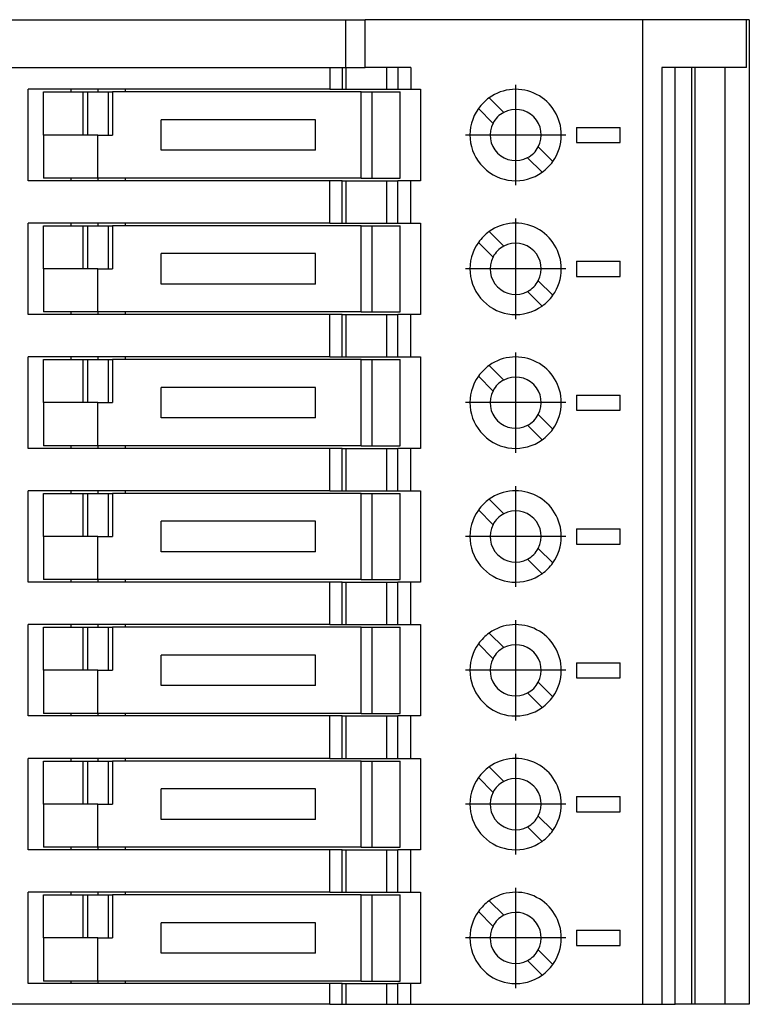
# Model space of a CAD drawing. Units: millimetres. Extents: x -458 to -38, y -314 to -17.
# Drawn here: x -263 to -230, y -239 to -193 of the extents above; entities that cross this region are included whole.
import ezdxf

# ---------------------------------------------------------------- set-up
doc = ezdxf.new("R2010")
doc.units = ezdxf.units.MM
doc.linetypes.add('DOT_CENTER', pattern=[14, 12, -1, 0, -1])
doc.layers.add('1', color=7, linetype='Continuous')

# ---------------------------------------------------------------- blocks, each defined once
blk = doc.blocks.new('URELG_7-PMTK-select__6', base_point=(-316.105, -238.5))
at = {"color": 7, "linetype": 'Continuous'}
for p, q in [((-297.565, -193.25), (-248.165, -193.25)), ((-248.165, -195.45), (-248.165, -193.25)), ((-248.165, -193.25), (-247.284, -193.25)), ((-234.521, -193.25), (-247.284, -193.25)), ((-247.284, -195.45), (-247.284, -193.25)), ((-229.759, -193.25), (-234.521, -193.25)), ((-234.521, -238.5), (-234.521, -193.25)), ((-229.625, -193.25), (-229.759, -193.25)), ((-229.625, -193.25), (-229.625, -238.5)), ((-272.684, -195.45), (-248.902, -195.45)), ((-248.902, -195.45), (-248.345, -195.45)), ((-248.902, -195.45), (-248.902, -196.45)), ((-248.345, -195.45), (-248.345, -196.45)), ((-248.345, -195.45), (-248.165, -195.45)), ((-248.165, -195.45), (-248.165, -196.45)), ((-248.165, -195.45), (-247.284, -195.45)), ((-246.29, -195.45), (-247.284, -195.45)), ((-245.787, -195.45), (-246.29, -195.45)), ((-245.787, -195.45), (-245.787, -196.45)), ((-245.185, -195.45), (-245.787, -195.45)), ((-245.185, -195.45), (-245.185, -196.45)), ((-233.034, -195.45), (-233.645, -195.45)), ((-233.645, -195.45), (-233.645, -238.5)), ((-233.034, -238.5), (-233.034, -195.45)), ((-232.263, -195.45), (-233.034, -195.45)), ((-232.112, -195.45), (-232.263, -195.45)), ((-232.263, -238.5), (-232.263, -195.45)), ((-230.734, -195.45), (-232.112, -195.45)), ((-229.759, -195.45), (-230.734, -195.45)), ((-260.815, -196.45), (-262.765, -196.45)), ((-262.765, -200.65), (-262.765, -196.45)), ((-262.065, -196.57), (-260.815, -196.57)), ((-262.065, -198.55), (-262.065, -196.57)), ((-258.315, -196.45), (-260.815, -196.45)), ((-260.815, -196.45), (-260.815, -196.57)), ((-260.815, -196.57), (-260.247, -196.57)), ((-260.247, -196.57), (-260.023, -196.57)), ((-260.247, -198.55), (-260.247, -196.57)), ((-260.023, -196.57), (-259.086, -196.57)), ((-260.023, -198.55), (-260.023, -196.57)), ((-259.086, -196.57), (-259.086, -198.55)), ((-259.086, -196.57), (-258.894, -196.57)), ((-258.894, -196.57), (-258.894, -198.55)), ((-258.315, -196.57), (-258.894, -196.57)), ((-248.902, -196.45), (-258.315, -196.45)), ((-258.315, -196.45), (-258.315, -196.57)), ((-247.465, -196.57), (-258.315, -196.57)), ((-248.902, -196.45), (-248.345, -196.45)), ((-248.345, -196.45), (-248.165, -196.45)), ((-248.165, -196.45), (-246.29, -196.45)), ((-247.465, -196.57), (-246.965, -196.57)), ((-246.965, -196.57), (-245.665, -196.57)), ((-246.965, -200.53), (-246.965, -196.57)), ((-246.29, -196.45), (-245.787, -196.45)), ((-245.787, -196.45), (-245.185, -196.45)), ((-245.665, -200.53), (-245.665, -196.57)), ((-245.185, -196.45), (-244.741, -196.45)), ((-244.741, -196.45), (-244.741, -200.65)), ((-241.582, -196.838), (-240.911, -197.509)), ((-241.406, -198.004), (-242.077, -197.333)), ((-249.565, -197.85), (-256.665, -197.85)), ((-256.665, -199.25), (-256.665, -197.85)), ((-249.565, -199.25), (-249.565, -197.85)), ((-262.065, -198.55), (-262.065, -200.53)), ((-260.247, -198.55), (-262.065, -198.55)), ((-260.023, -198.55), (-260.247, -198.55)), ((-259.565, -198.55), (-260.023, -198.55)), ((-259.565, -198.55), (-259.086, -198.55)), ((-259.086, -198.55), (-258.894, -198.55)), ((-237.565, -198.2), (-237.565, -198.9)), ((-237.565, -198.2), (-235.565, -198.2)), ((-235.565, -198.9), (-235.565, -198.2)), ((-239.325, -199.096), (-238.654, -199.767)), ((-237.565, -198.9), (-235.565, -198.9)), ((-249.565, -199.25), (-256.665, -199.25)), ((-239.149, -200.262), (-239.82, -199.591)), ((-260.815, -200.65), (-262.765, -200.65)), ((-260.815, -200.53), (-262.065, -200.53)), ((-259.565, -200.53), (-260.815, -200.53)), ((-260.815, -200.53), (-260.815, -200.65)), ((-258.315, -200.65), (-260.815, -200.65)), ((-258.315, -200.53), (-259.565, -200.53)), ((-247.465, -200.53), (-258.315, -200.53)), ((-258.315, -200.53), (-258.315, -200.65)), ((-248.902, -200.65), (-258.315, -200.65)), ((-248.902, -202.6), (-248.902, -200.65)), ((-248.345, -200.65), (-248.902, -200.65)), ((-248.345, -200.65), (-248.165, -200.65)), ((-248.345, -202.6), (-248.345, -200.65)), ((-248.165, -200.65), (-248.165, -202.6)), ((-248.165, -200.65), (-246.29, -200.65)), ((-247.465, -200.53), (-246.965, -200.53)), ((-246.965, -200.53), (-245.665, -200.53)), ((-246.29, -200.65), (-245.787, -200.65)), ((-245.185, -200.65), (-245.787, -200.65)), ((-245.787, -202.6), (-245.787, -200.65)), ((-244.741, -200.65), (-245.185, -200.65)), ((-245.185, -202.6), (-245.185, -200.65)), ((-260.815, -202.6), (-262.765, -202.6)), ((-262.765, -206.8), (-262.765, -202.6)), ((-258.315, -202.6), (-260.815, -202.6)), ((-260.815, -202.6), (-260.815, -202.72)), ((-258.315, -202.6), (-258.315, -202.72)), ((-248.902, -202.6), (-258.315, -202.6)), ((-248.902, -202.6), (-248.345, -202.6)), ((-248.345, -202.6), (-248.165, -202.6)), ((-248.165, -202.6), (-246.29, -202.6)), ((-246.29, -202.6), (-245.787, -202.6)), ((-245.787, -202.6), (-245.185, -202.6)), ((-245.185, -202.6), (-244.741, -202.6)), ((-244.741, -202.6), (-244.741, -206.8)), ((-262.065, -202.72), (-260.815, -202.72)), ((-262.065, -204.7), (-262.065, -202.72)), ((-260.815, -202.72), (-260.247, -202.72)), ((-260.247, -202.72), (-260.023, -202.72)), ((-260.247, -204.7), (-260.247, -202.72)), ((-260.023, -202.72), (-259.086, -202.72)), ((-260.023, -204.7), (-260.023, -202.72)), ((-259.086, -202.72), (-258.894, -202.72)), ((-259.086, -202.72), (-259.086, -204.7)), ((-258.315, -202.72), (-258.894, -202.72)), ((-258.894, -202.72), (-258.894, -204.7)), ((-247.465, -202.72), (-258.315, -202.72)), ((-247.465, -202.72), (-246.965, -202.72)), ((-246.965, -206.68), (-246.965, -202.72)), ((-246.965, -202.72), (-245.665, -202.72)), ((-245.665, -206.68), (-245.665, -202.72)), ((-241.582, -202.988), (-240.911, -203.659)), ((-241.406, -204.154), (-242.077, -203.483)), ((-256.665, -205.4), (-256.665, -204)), ((-249.565, -204), (-256.665, -204)), ((-249.565, -205.4), (-249.565, -204)), ((-237.565, -204.35), (-237.565, -205.05)), ((-237.565, -204.35), (-235.565, -204.35)), ((-235.565, -205.05), (-235.565, -204.35)), ((-262.065, -204.7), (-262.065, -206.68)), ((-260.247, -204.7), (-262.065, -204.7)), ((-260.023, -204.7), (-260.247, -204.7)), ((-259.565, -204.7), (-260.023, -204.7)), ((-259.565, -204.7), (-259.086, -204.7)), ((-259.086, -204.7), (-258.894, -204.7)), ((-249.565, -205.4), (-256.665, -205.4)), ((-239.325, -205.246), (-238.654, -205.917)), ((-237.565, -205.05), (-235.565, -205.05)), ((-239.149, -206.412), (-239.82, -205.741)), ((-260.815, -206.68), (-262.065, -206.68)), ((-260.815, -206.68), (-260.815, -206.8)), ((-259.565, -206.68), (-260.815, -206.68)), ((-258.315, -206.68), (-259.565, -206.68)), ((-247.465, -206.68), (-258.315, -206.68)), ((-258.315, -206.68), (-258.315, -206.8)), ((-247.465, -206.68), (-246.965, -206.68)), ((-246.965, -206.68), (-245.665, -206.68)), ((-260.815, -206.8), (-262.765, -206.8)), ((-258.315, -206.8), (-260.815, -206.8)), ((-248.902, -206.8), (-258.315, -206.8)), ((-248.345, -206.8), (-248.902, -206.8)), ((-248.902, -208.75), (-248.902, -206.8)), ((-248.345, -208.75), (-248.345, -206.8)), ((-248.345, -206.8), (-248.165, -206.8)), ((-248.165, -206.8), (-246.29, -206.8)), ((-248.165, -206.8), (-248.165, -208.75)), ((-246.29, -206.8), (-245.787, -206.8)), ((-245.185, -206.8), (-245.787, -206.8)), ((-245.787, -208.75), (-245.787, -206.8)), ((-244.741, -206.8), (-245.185, -206.8)), ((-245.185, -208.75), (-245.185, -206.8)), ((-260.815, -208.75), (-262.765, -208.75)), ((-262.765, -212.95), (-262.765, -208.75)), ((-262.065, -208.87), (-260.815, -208.87)), ((-262.065, -210.85), (-262.065, -208.87)), ((-260.815, -208.75), (-260.815, -208.87)), ((-258.315, -208.75), (-260.815, -208.75)), ((-260.815, -208.87), (-260.247, -208.87)), ((-260.247, -208.87), (-260.023, -208.87)), ((-260.247, -210.85), (-260.247, -208.87)), ((-260.023, -208.87), (-259.086, -208.87)), ((-260.023, -210.85), (-260.023, -208.87)), ((-259.086, -208.87), (-258.894, -208.87)), ((-259.086, -208.87), (-259.086, -210.85)), ((-258.894, -208.87), (-258.894, -210.85)), ((-258.315, -208.87), (-258.894, -208.87)), ((-248.902, -208.75), (-258.315, -208.75)), ((-258.315, -208.75), (-258.315, -208.87)), ((-247.465, -208.87), (-258.315, -208.87)), ((-248.902, -208.75), (-248.345, -208.75)), ((-248.345, -208.75), (-248.165, -208.75)), ((-248.165, -208.75), (-246.29, -208.75)), ((-247.465, -208.87), (-246.965, -208.87)), ((-246.965, -208.87), (-245.665, -208.87)), ((-246.965, -212.83), (-246.965, -208.87)), ((-246.29, -208.75), (-245.787, -208.75)), ((-245.787, -208.75), (-245.185, -208.75)), ((-245.665, -212.83), (-245.665, -208.87)), ((-245.185, -208.75), (-244.741, -208.75)), ((-244.741, -208.75), (-244.741, -212.95)), ((-241.582, -209.138), (-240.911, -209.809)), ((-241.406, -210.304), (-242.077, -209.633)), ((-256.665, -211.55), (-256.665, -210.15)), ((-249.565, -210.15), (-256.665, -210.15)), ((-249.565, -211.55), (-249.565, -210.15)), ((-260.247, -210.85), (-262.065, -210.85)), ((-262.065, -210.85), (-262.065, -212.83)), ((-260.023, -210.85), (-260.247, -210.85)), ((-259.565, -210.85), (-260.023, -210.85)), ((-259.565, -210.85), (-259.086, -210.85)), ((-259.086, -210.85), (-258.894, -210.85)), ((-237.565, -210.5), (-237.565, -211.2)), ((-237.565, -210.5), (-235.565, -210.5)), ((-235.565, -211.2), (-235.565, -210.5)), ((-237.565, -211.2), (-235.565, -211.2)), ((-249.565, -211.55), (-256.665, -211.55)), ((-239.325, -211.396), (-238.654, -212.067)), ((-239.149, -212.562), (-239.82, -211.891)), ((-260.815, -212.95), (-262.765, -212.95)), ((-260.815, -212.83), (-262.065, -212.83)), ((-260.815, -212.83), (-260.815, -212.95)), ((-259.565, -212.83), (-260.815, -212.83)), ((-258.315, -212.95), (-260.815, -212.95)), ((-258.315, -212.83), (-259.565, -212.83)), ((-247.465, -212.83), (-258.315, -212.83)), ((-258.315, -212.83), (-258.315, -212.95)), ((-248.902, -212.95), (-258.315, -212.95)), ((-248.345, -212.95), (-248.902, -212.95)), ((-248.902, -214.9), (-248.902, -212.95)), ((-248.345, -212.95), (-248.165, -212.95)), ((-248.345, -214.9), (-248.345, -212.95)), ((-248.165, -212.95), (-246.29, -212.95)), ((-248.165, -212.95), (-248.165, -214.9)), ((-247.465, -212.83), (-246.965, -212.83)), ((-246.965, -212.83), (-245.665, -212.83)), ((-246.29, -212.95), (-245.787, -212.95)), ((-245.185, -212.95), (-245.787, -212.95)), ((-245.787, -214.9), (-245.787, -212.95)), ((-244.741, -212.95), (-245.185, -212.95)), ((-245.185, -214.9), (-245.185, -212.95)), ((-262.765, -219.1), (-262.765, -214.9)), ((-260.815, -214.9), (-262.765, -214.9)), ((-258.315, -214.9), (-260.815, -214.9)), ((-260.815, -214.9), (-260.815, -215.02)), ((-248.902, -214.9), (-258.315, -214.9)), ((-258.315, -214.9), (-258.315, -215.02)), ((-248.902, -214.9), (-248.345, -214.9)), ((-248.345, -214.9), (-248.165, -214.9)), ((-248.165, -214.9), (-246.29, -214.9)), ((-246.29, -214.9), (-245.787, -214.9)), ((-245.787, -214.9), (-245.185, -214.9)), ((-245.185, -214.9), (-244.741, -214.9)), ((-244.741, -214.9), (-244.741, -219.1)), ((-262.065, -217), (-262.065, -215.02)), ((-262.065, -215.02), (-260.815, -215.02)), ((-260.815, -215.02), (-260.247, -215.02)), ((-260.247, -217), (-260.247, -215.02)), ((-260.247, -215.02), (-260.023, -215.02)), ((-260.023, -215.02), (-259.086, -215.02)), ((-260.023, -217), (-260.023, -215.02)), ((-259.086, -215.02), (-258.894, -215.02)), ((-259.086, -215.02), (-259.086, -217)), ((-258.894, -215.02), (-258.894, -217)), ((-258.315, -215.02), (-258.894, -215.02)), ((-247.465, -215.02), (-258.315, -215.02)), ((-247.465, -215.02), (-246.965, -215.02)), ((-246.965, -215.02), (-245.665, -215.02)), ((-246.965, -218.98), (-246.965, -215.02)), ((-245.665, -218.98), (-245.665, -215.02)), ((-241.582, -215.288), (-240.911, -215.959)), ((-241.406, -216.454), (-242.077, -215.783)), ((-256.665, -217.7), (-256.665, -216.3)), ((-249.565, -216.3), (-256.665, -216.3)), ((-249.565, -217.7), (-249.565, -216.3)), ((-237.565, -216.65), (-237.565, -217.35)), ((-237.565, -216.65), (-235.565, -216.65)), ((-235.565, -217.35), (-235.565, -216.65)), ((-262.065, -217), (-262.065, -218.98)), ((-260.247, -217), (-262.065, -217)), ((-260.023, -217), (-260.247, -217)), ((-259.565, -217), (-260.023, -217)), ((-259.565, -217), (-259.086, -217)), ((-259.086, -217), (-258.894, -217)), ((-239.325, -217.546), (-238.654, -218.217)), ((-237.565, -217.35), (-235.565, -217.35)), ((-249.565, -217.7), (-256.665, -217.7)), ((-239.149, -218.712), (-239.82, -218.041)), ((-260.815, -218.98), (-262.065, -218.98)), ((-259.565, -218.98), (-260.815, -218.98)), ((-260.815, -218.98), (-260.815, -219.1)), ((-258.315, -218.98), (-259.565, -218.98)), ((-247.465, -218.98), (-258.315, -218.98)), ((-258.315, -218.98), (-258.315, -219.1)), ((-247.465, -218.98), (-246.965, -218.98)), ((-246.965, -218.98), (-245.665, -218.98)), ((-260.815, -219.1), (-262.765, -219.1)), ((-258.315, -219.1), (-260.815, -219.1)), ((-248.902, -219.1), (-258.315, -219.1)), ((-248.902, -221.05), (-248.902, -219.1)), ((-248.345, -219.1), (-248.902, -219.1)), ((-248.345, -221.05), (-248.345, -219.1)), ((-248.345, -219.1), (-248.165, -219.1)), ((-248.165, -219.1), (-246.29, -219.1)), ((-248.165, -219.1), (-248.165, -221.05)), ((-246.29, -219.1), (-245.787, -219.1)), ((-245.787, -221.05), (-245.787, -219.1)), ((-245.185, -219.1), (-245.787, -219.1)), ((-244.741, -219.1), (-245.185, -219.1)), ((-245.185, -221.05), (-245.185, -219.1)), ((-262.765, -225.25), (-262.765, -221.05)), ((-260.815, -221.05), (-262.765, -221.05)), ((-262.065, -221.17), (-260.815, -221.17)), ((-262.065, -223.15), (-262.065, -221.17)), ((-258.315, -221.05), (-260.815, -221.05)), ((-260.815, -221.05), (-260.815, -221.17)), ((-260.815, -221.17), (-260.247, -221.17)), ((-260.247, -221.17), (-260.023, -221.17)), ((-260.247, -223.15), (-260.247, -221.17)), ((-260.023, -223.15), (-260.023, -221.17)), ((-260.023, -221.17), (-259.086, -221.17)), ((-259.086, -221.17), (-258.894, -221.17)), ((-259.086, -221.17), (-259.086, -223.15)), ((-258.315, -221.17), (-258.894, -221.17)), ((-258.894, -221.17), (-258.894, -223.15)), ((-248.902, -221.05), (-258.315, -221.05)), ((-258.315, -221.05), (-258.315, -221.17)), ((-247.465, -221.17), (-258.315, -221.17)), ((-248.902, -221.05), (-248.345, -221.05)), ((-248.345, -221.05), (-248.165, -221.05)), ((-248.165, -221.05), (-246.29, -221.05)), ((-247.465, -221.17), (-246.965, -221.17)), ((-246.965, -221.17), (-245.665, -221.17)), ((-246.965, -225.13), (-246.965, -221.17)), ((-246.29, -221.05), (-245.787, -221.05)), ((-245.787, -221.05), (-245.185, -221.05)), ((-245.665, -225.13), (-245.665, -221.17)), ((-245.185, -221.05), (-244.741, -221.05)), ((-244.741, -221.05), (-244.741, -225.25)), ((-241.582, -221.438), (-240.911, -222.109)), ((-241.406, -222.604), (-242.077, -221.933)), ((-256.665, -223.85), (-256.665, -222.45)), ((-249.565, -222.45), (-256.665, -222.45)), ((-249.565, -223.85), (-249.565, -222.45)), ((-237.565, -222.8), (-235.565, -222.8)), ((-237.565, -222.8), (-237.565, -223.5)), ((-235.565, -223.5), (-235.565, -222.8)), ((-260.247, -223.15), (-262.065, -223.15)), ((-262.065, -223.15), (-262.065, -225.13)), ((-260.023, -223.15), (-260.247, -223.15)), ((-259.565, -223.15), (-260.023, -223.15)), ((-259.565, -223.15), (-259.086, -223.15)), ((-259.086, -223.15), (-258.894, -223.15)), ((-237.565, -223.5), (-235.565, -223.5)), ((-249.565, -223.85), (-256.665, -223.85)), ((-239.325, -223.696), (-238.654, -224.367)), ((-239.149, -224.862), (-239.82, -224.191)), ((-260.815, -225.25), (-262.765, -225.25)), ((-260.815, -225.13), (-262.065, -225.13)), ((-259.565, -225.13), (-260.815, -225.13)), ((-260.815, -225.13), (-260.815, -225.25)), ((-258.315, -225.25), (-260.815, -225.25)), ((-258.315, -225.13), (-259.565, -225.13)), ((-247.465, -225.13), (-258.315, -225.13)), ((-258.315, -225.13), (-258.315, -225.25)), ((-248.902, -225.25), (-258.315, -225.25)), ((-248.345, -225.25), (-248.902, -225.25)), ((-248.902, -227.2), (-248.902, -225.25)), ((-248.345, -225.25), (-248.165, -225.25)), ((-248.345, -227.2), (-248.345, -225.25)), ((-248.165, -225.25), (-248.165, -227.2)), ((-248.165, -225.25), (-246.29, -225.25)), ((-247.465, -225.13), (-246.965, -225.13)), ((-246.965, -225.13), (-245.665, -225.13)), ((-246.29, -225.25), (-245.787, -225.25)), ((-245.787, -227.2), (-245.787, -225.25)), ((-245.185, -225.25), (-245.787, -225.25)), ((-244.741, -225.25), (-245.185, -225.25)), ((-245.185, -227.2), (-245.185, -225.25)), ((-262.765, -231.4), (-262.765, -227.2)), ((-260.815, -227.2), (-262.765, -227.2)), ((-262.065, -227.32), (-260.815, -227.32)), ((-262.065, -229.3), (-262.065, -227.32)), ((-258.315, -227.2), (-260.815, -227.2)), ((-260.815, -227.2), (-260.815, -227.32)), ((-260.815, -227.32), (-260.247, -227.32)), ((-260.247, -227.32), (-260.023, -227.32)), ((-260.247, -229.3), (-260.247, -227.32)), ((-260.023, -229.3), (-260.023, -227.32)), ((-260.023, -227.32), (-259.086, -227.32)), ((-259.086, -227.32), (-259.086, -229.3)), ((-259.086, -227.32), (-258.894, -227.32)), ((-258.894, -227.32), (-258.894, -229.3)), ((-258.315, -227.32), (-258.894, -227.32)), ((-248.902, -227.2), (-258.315, -227.2)), ((-258.315, -227.2), (-258.315, -227.32)), ((-247.465, -227.32), (-258.315, -227.32)), ((-248.902, -227.2), (-248.345, -227.2)), ((-248.345, -227.2), (-248.165, -227.2)), ((-248.165, -227.2), (-246.29, -227.2)), ((-247.465, -227.32), (-246.965, -227.32)), ((-246.965, -227.32), (-245.665, -227.32)), ((-246.965, -231.28), (-246.965, -227.32)), ((-246.29, -227.2), (-245.787, -227.2)), ((-245.787, -227.2), (-245.185, -227.2)), ((-245.665, -231.28), (-245.665, -227.32)), ((-245.185, -227.2), (-244.741, -227.2)), ((-244.741, -227.2), (-244.741, -231.4)), ((-241.582, -227.588), (-240.911, -228.259)), ((-241.406, -228.754), (-242.077, -228.083)), ((-256.665, -230), (-256.665, -228.6)), ((-249.565, -228.6), (-256.665, -228.6)), ((-249.565, -230), (-249.565, -228.6)), ((-237.565, -228.95), (-237.565, -229.65)), ((-237.565, -228.95), (-235.565, -228.95)), ((-235.565, -229.65), (-235.565, -228.95)), ((-262.065, -229.3), (-262.065, -231.28)), ((-260.247, -229.3), (-262.065, -229.3)), ((-260.023, -229.3), (-260.247, -229.3)), ((-259.565, -229.3), (-260.023, -229.3)), ((-259.565, -229.3), (-259.086, -229.3)), ((-259.086, -229.3), (-258.894, -229.3)), ((-239.325, -229.846), (-238.654, -230.517)), ((-237.565, -229.65), (-235.565, -229.65)), ((-249.565, -230), (-256.665, -230)), ((-239.149, -231.012), (-239.82, -230.341)), ((-260.815, -231.4), (-262.765, -231.4)), ((-260.815, -231.28), (-262.065, -231.28)), ((-260.815, -231.28), (-260.815, -231.4)), ((-259.565, -231.28), (-260.815, -231.28)), ((-258.315, -231.4), (-260.815, -231.4)), ((-258.315, -231.28), (-259.565, -231.28)), ((-247.465, -231.28), (-258.315, -231.28)), ((-258.315, -231.28), (-258.315, -231.4)), ((-248.902, -231.4), (-258.315, -231.4)), ((-248.345, -231.4), (-248.902, -231.4)), ((-248.902, -233.35), (-248.902, -231.4)), ((-248.345, -231.4), (-248.165, -231.4)), ((-248.345, -233.35), (-248.345, -231.4)), ((-248.165, -231.4), (-246.29, -231.4)), ((-248.165, -231.4), (-248.165, -233.35)), ((-247.465, -231.28), (-246.965, -231.28)), ((-246.965, -231.28), (-245.665, -231.28)), ((-246.29, -231.4), (-245.787, -231.4)), ((-245.787, -233.35), (-245.787, -231.4)), ((-245.185, -231.4), (-245.787, -231.4)), ((-245.185, -233.35), (-245.185, -231.4)), ((-244.741, -231.4), (-245.185, -231.4)), ((-260.815, -233.35), (-262.765, -233.35)), ((-262.765, -237.55), (-262.765, -233.35)), ((-262.065, -233.47), (-260.815, -233.47)), ((-262.065, -235.45), (-262.065, -233.47)), ((-258.315, -233.35), (-260.815, -233.35)), ((-260.815, -233.35), (-260.815, -233.47)), ((-260.815, -233.47), (-260.247, -233.47)), ((-260.247, -235.45), (-260.247, -233.47)), ((-260.247, -233.47), (-260.023, -233.47)), ((-260.023, -235.45), (-260.023, -233.47)), ((-260.023, -233.47), (-259.086, -233.47)), ((-259.086, -233.47), (-259.086, -235.45)), ((-259.086, -233.47), (-258.894, -233.47)), ((-258.315, -233.47), (-258.894, -233.47)), ((-258.894, -233.47), (-258.894, -235.45)), ((-258.315, -233.35), (-258.315, -233.47)), ((-248.902, -233.35), (-258.315, -233.35)), ((-247.465, -233.47), (-258.315, -233.47)), ((-248.902, -233.35), (-248.345, -233.35)), ((-248.345, -233.35), (-248.165, -233.35)), ((-248.165, -233.35), (-246.29, -233.35)), ((-247.465, -233.47), (-246.965, -233.47)), ((-246.965, -233.47), (-245.665, -233.47)), ((-246.965, -237.43), (-246.965, -233.47)), ((-246.29, -233.35), (-245.787, -233.35)), ((-245.787, -233.35), (-245.185, -233.35)), ((-245.665, -237.43), (-245.665, -233.47)), ((-245.185, -233.35), (-244.741, -233.35)), ((-244.741, -233.35), (-244.741, -237.55)), ((-241.582, -233.738), (-240.911, -234.409)), ((-241.406, -234.904), (-242.077, -234.233)), ((-256.665, -236.15), (-256.665, -234.75)), ((-249.565, -234.75), (-256.665, -234.75)), ((-249.565, -236.15), (-249.565, -234.75)), ((-237.565, -235.1), (-235.565, -235.1)), ((-237.565, -235.1), (-237.565, -235.8)), ((-235.565, -235.8), (-235.565, -235.1)), ((-260.247, -235.45), (-262.065, -235.45)), ((-262.065, -235.45), (-262.065, -237.43)), ((-260.023, -235.45), (-260.247, -235.45)), ((-259.565, -235.45), (-260.023, -235.45)), ((-259.565, -235.45), (-259.086, -235.45)), ((-259.086, -235.45), (-258.894, -235.45)), ((-249.565, -236.15), (-256.665, -236.15)), ((-239.325, -235.996), (-238.654, -236.667)), ((-237.565, -235.8), (-235.565, -235.8)), ((-239.149, -237.162), (-239.82, -236.491)), ((-260.815, -237.55), (-262.765, -237.55)), ((-260.815, -237.43), (-262.065, -237.43)), ((-260.815, -237.43), (-260.815, -237.55)), ((-259.565, -237.43), (-260.815, -237.43)), ((-258.315, -237.55), (-260.815, -237.55)), ((-258.315, -237.43), (-259.565, -237.43)), ((-247.465, -237.43), (-258.315, -237.43)), ((-258.315, -237.43), (-258.315, -237.55)), ((-248.902, -237.55), (-258.315, -237.55)), ((-248.902, -238.5), (-248.902, -237.55)), ((-248.345, -237.55), (-248.902, -237.55)), ((-248.345, -237.55), (-248.165, -237.55)), ((-248.345, -238.5), (-248.345, -237.55)), ((-248.165, -237.55), (-248.165, -238.5)), ((-248.165, -237.55), (-246.29, -237.55)), ((-247.465, -237.43), (-246.965, -237.43)), ((-246.965, -237.43), (-245.665, -237.43)), ((-246.29, -237.55), (-245.787, -237.55)), ((-245.185, -237.55), (-245.787, -237.55)), ((-245.787, -238.5), (-245.787, -237.55)), ((-244.741, -237.55), (-245.185, -237.55)), ((-245.185, -238.5), (-245.185, -237.55)), ((-248.902, -238.5), (-272.684, -238.5)), ((-248.902, -238.5), (-248.345, -238.5)), ((-248.345, -238.5), (-248.165, -238.5)), ((-248.165, -238.5), (-246.29, -238.5)), ((-246.29, -238.5), (-245.787, -238.5)), ((-245.787, -238.5), (-245.185, -238.5)), ((-245.185, -238.5), (-234.521, -238.5)), ((-234.521, -238.5), (-233.645, -238.5)), ((-233.645, -238.5), (-233.034, -238.5)), ((-232.263, -238.5), (-233.034, -238.5)), ((-232.112, -238.5), (-232.263, -238.5)), ((-230.734, -238.5), (-232.112, -238.5)), ((-229.625, -238.5), (-230.734, -238.5))]:
    blk.add_line(p, q, dxfattribs=at)
at = {"color": 2, "linetype": 'Continuous'}
for p, q in [((-229.759, -195.45), (-229.759, -193.25)), ((-246.29, -196.45), (-246.29, -195.45)), ((-232.112, -238.5), (-232.112, -195.45)), ((-230.734, -238.5), (-230.734, -195.45)), ((-247.465, -200.53), (-247.465, -196.57)), ((-259.565, -200.53), (-259.565, -198.55)), ((-246.29, -202.6), (-246.29, -200.65)), ((-247.465, -206.68), (-247.465, -202.72)), ((-259.565, -206.68), (-259.565, -204.7)), ((-246.29, -208.75), (-246.29, -206.8)), ((-247.465, -212.83), (-247.465, -208.87)), ((-259.565, -212.83), (-259.565, -210.85)), ((-246.29, -214.9), (-246.29, -212.95)), ((-247.465, -218.98), (-247.465, -215.02)), ((-259.565, -218.98), (-259.565, -217)), ((-246.29, -221.05), (-246.29, -219.1)), ((-247.465, -225.13), (-247.465, -221.17)), ((-259.565, -225.13), (-259.565, -223.15)), ((-246.29, -227.2), (-246.29, -225.25)), ((-247.465, -231.28), (-247.465, -227.32)), ((-259.565, -231.28), (-259.565, -229.3)), ((-246.29, -233.35), (-246.29, -231.4)), ((-247.465, -237.43), (-247.465, -233.47)), ((-259.565, -237.43), (-259.565, -235.45)), ((-246.29, -238.5), (-246.29, -237.55))]:
    blk.add_line(p, q, dxfattribs=at)
at = {"color": 7, "linetype": 'Continuous'}
for centre, radius, start, end in [((-240.365, -198.55), 2.1, 0, 125.4059), ((-240.365, -198.55), 2.1, 125.4059, 144.5941), ((-240.365, -198.55), 2.1, 144.5941, 305.4059), ((-240.365, -198.55), 1.175, 117.6701, 152.3299), ((-240.365, -198.55), 1.175, 332.3299, 117.6701), ((-240.365, -198.55), 1.175, 152.3299, 297.6701), ((-240.365, -198.55), 2.1, 324.5941, 0), ((-240.365, -198.55), 1.175, 297.6701, 332.3299), ((-240.365, -198.55), 2.1, 305.4059, 324.5941), ((-240.365, -204.7), 2.1, 0, 125.4059), ((-240.365, -204.7), 2.1, 125.4059, 144.5941), ((-240.365, -204.7), 2.1, 144.5941, 305.4059), ((-240.365, -204.7), 1.175, 332.3299, 117.6701), ((-240.365, -204.7), 1.175, 117.6701, 152.3299), ((-240.365, -204.7), 1.175, 152.3299, 297.6701), ((-240.365, -204.7), 2.1, 324.5941, 0), ((-240.365, -204.7), 1.175, 297.6701, 332.3299), ((-240.365, -204.7), 2.1, 305.4059, 324.5941), ((-240.365, -210.85), 2.1, 0, 125.4059), ((-240.365, -210.85), 2.1, 125.4059, 144.5941), ((-240.365, -210.85), 2.1, 144.5941, 305.4059), ((-240.365, -210.85), 1.175, 117.6701, 152.3299), ((-240.365, -210.85), 1.175, 332.3299, 117.6701), ((-240.365, -210.85), 1.175, 152.3299, 297.6701), ((-240.365, -210.85), 2.1, 324.5941, 0), ((-240.365, -210.85), 1.175, 297.6701, 332.3299), ((-240.365, -210.85), 2.1, 305.4059, 324.5941), ((-240.365, -217), 2.1, 0, 125.4059), ((-240.365, -217), 2.1, 125.4059, 144.5941), ((-240.365, -217), 2.1, 144.5941, 305.4059), ((-240.365, -217), 1.175, 332.3299, 117.6701), ((-240.365, -217), 1.175, 117.6701, 152.3299), ((-240.365, -217), 1.175, 152.3299, 297.6701), ((-240.365, -217), 2.1, 324.5941, 0), ((-240.365, -217), 1.175, 297.6701, 332.3299), ((-240.365, -217), 2.1, 305.4059, 324.5941), ((-240.365, -223.15), 2.1, 0, 125.4059), ((-240.365, -223.15), 2.1, 125.4059, 144.5941), ((-240.365, -223.15), 2.1, 144.5941, 305.4059), ((-240.365, -223.15), 1.175, 117.6701, 152.3299), ((-240.365, -223.15), 1.175, 332.3299, 117.6701), ((-240.365, -223.15), 1.175, 152.3299, 297.6701), ((-240.365, -223.15), 2.1, 324.5941, 0), ((-240.365, -223.15), 1.175, 297.6701, 332.3299), ((-240.365, -223.15), 2.1, 305.4059, 324.5941), ((-240.365, -229.3), 2.1, 125.4059, 144.5941), ((-240.365, -229.3), 2.1, 0, 125.4059), ((-240.365, -229.3), 2.1, 144.5941, 305.4059), ((-240.365, -229.3), 1.175, 117.6701, 152.3299), ((-240.365, -229.3), 1.175, 332.3299, 117.6701), ((-240.365, -229.3), 1.175, 152.3299, 297.6701), ((-240.365, -229.3), 2.1, 324.5941, 0), ((-240.365, -229.3), 1.175, 297.6701, 332.3299), ((-240.365, -229.3), 2.1, 305.4059, 324.5941), ((-240.365, -235.45), 2.1, 0, 125.4059), ((-240.365, -235.45), 2.1, 125.4059, 144.5941), ((-240.365, -235.45), 2.1, 144.5941, 305.4059), ((-240.365, -235.45), 1.175, 332.3299, 117.6701), ((-240.365, -235.45), 1.175, 117.6701, 152.3299), ((-240.365, -235.45), 1.175, 152.3299, 297.6701), ((-240.365, -235.45), 2.1, 324.5941, 0), ((-240.365, -235.45), 1.175, 297.6701, 332.3299), ((-240.365, -235.45), 2.1, 305.4059, 324.5941)]:
    blk.add_arc(centre, radius, start, end, dxfattribs=at)
at = {"layer": '1', "color": 2, "linetype": 'DOT_CENTER'}
for p, q in [((-240.365, -196.24), (-240.365, -200.86)), ((-259.565, -196.45), (-259.565, -196.57)), ((-238.055, -198.55), (-242.675, -198.55)), ((-259.565, -200.53), (-259.565, -200.65)), ((-259.565, -202.6), (-259.565, -202.72)), ((-240.365, -202.39), (-240.365, -207.01)), ((-238.055, -204.7), (-242.675, -204.7)), ((-259.565, -206.68), (-259.565, -206.8)), ((-240.365, -208.54), (-240.365, -213.16)), ((-259.565, -208.75), (-259.565, -208.87)), ((-238.055, -210.85), (-242.675, -210.85)), ((-259.565, -212.83), (-259.565, -212.95)), ((-259.565, -214.9), (-259.565, -215.02)), ((-240.365, -214.69), (-240.365, -219.31)), ((-238.055, -217), (-242.675, -217)), ((-259.565, -218.98), (-259.565, -219.1)), ((-259.565, -221.05), (-259.565, -221.17)), ((-240.365, -220.84), (-240.365, -225.46)), ((-238.055, -223.15), (-242.675, -223.15)), ((-259.565, -225.13), (-259.565, -225.25)), ((-240.365, -226.99), (-240.365, -231.61)), ((-259.565, -227.2), (-259.565, -227.32)), ((-238.055, -229.3), (-242.675, -229.3)), ((-259.565, -231.28), (-259.565, -231.4)), ((-259.565, -233.35), (-259.565, -233.47)), ((-240.365, -233.14), (-240.365, -237.76)), ((-238.055, -235.45), (-242.675, -235.45)), ((-259.565, -237.43), (-259.565, -237.55))]:
    blk.add_line(p, q, dxfattribs=at)
blk = doc.blocks.new('Top1', base_point=(-272.865, -215.875))
blk.add_blockref('URELG_7-PMTK-select__6', (-316.105, -238.5))
blk = doc.blocks.new('1')
blk.add_blockref('Top1', (-272.865, -215.875))

msp = doc.modelspace()

# ---------------------------------------------------------------- block references
at = {"layer": '1'}
msp.add_blockref('1', (0, 0), dxfattribs=at)

doc.saveas('drawing.dxf')
